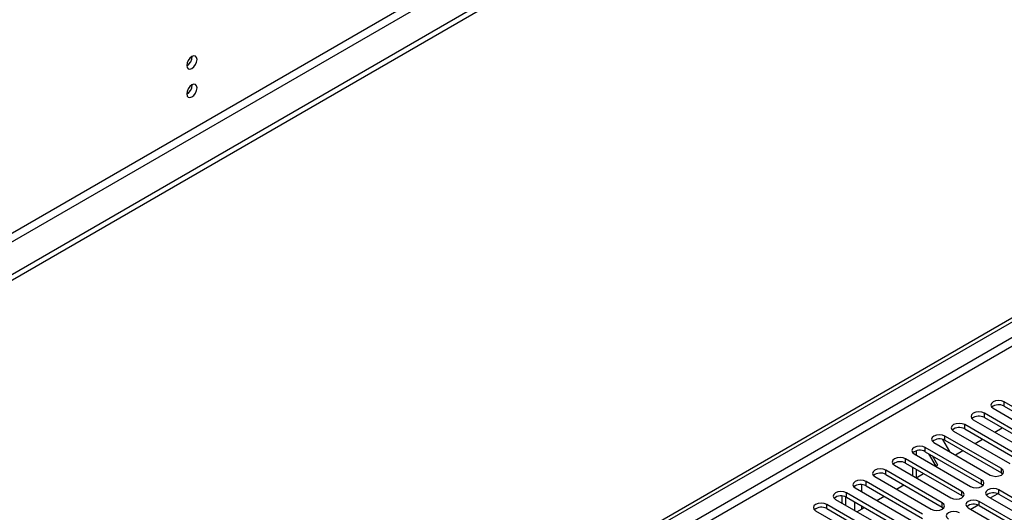
# Model space of a CAD drawing. Units: millimetres. Extents: x 3 to 9033, y 9 to 12780.
# Drawn here: x 1540 to 1823, y 1284 to 1425 of the extents above; entities that cross this region are included whole.
import ezdxf

# ---------------------------------------------------------------- set-up
doc = ezdxf.new("R2010")
doc.units = ezdxf.units.MM
doc.header["$LTSCALE"] = 43

msp = doc.modelspace()

# ---------------------------------------------------------------- linework, layer by layer
at = {"color": 7, "linetype": 'Continuous', "lineweight": 25}
for p, q in [((2674.959, 2007.92), (1452.195, 1302.033)), ((2674.959, 2006.287), (1452.195, 1300.4)), ((1453.255, 1124.589), (2342.266, 1637.804)), ((1453.256, 1123.365), (2343.326, 1637.192)), ((1589.448, 1413.926), (1589.975, 1414.23)), ((1839.229, 1305.872), (1823.054, 1315.209)), ((1833.573, 1302.606), (1817.398, 1311.944)), ((1819.872, 1313.372), (1836.048, 1304.035)), ((1823.054, 1313.984), (1839.229, 1304.647)), ((1827.916, 1299.34), (1811.741, 1308.678)), ((1814.216, 1310.107), (1830.391, 1300.769)), ((1817.398, 1310.719), (1833.573, 1301.381)), ((1808.559, 1306.841), (1824.734, 1297.503)), ((1811.741, 1307.453), (1827.916, 1298.116)), ((1820.415, 1306.528), (1822.536, 1307.752)), ((1802.902, 1303.575), (1819.077, 1294.238)), ((1805.394, 1304.459), (1807.406, 1300.975)), ((1822.259, 1296.075), (1806.084, 1305.412)), ((1806.084, 1304.188), (1822.259, 1294.85)), ((1814.758, 1303.262), (1816.879, 1304.487)), ((1797.245, 1300.31), (1813.42, 1290.972)), ((1797.793, 1301.154), (1797.793, 1299.993)), ((1816.602, 1292.809), (1800.427, 1302.147)), ((1800.427, 1300.922), (1816.602, 1291.584)), ((1803.511, 1296.769), (1801.456, 1300.328)), ((1809.101, 1299.997), (1811.222, 1301.221)), ((1810.945, 1289.543), (1794.77, 1298.881)), ((1794.77, 1297.656), (1810.945, 1288.319)), ((1804.011, 1297.058), (1802.456, 1299.75)), ((1805.288, 1286.278), (1789.113, 1295.615)), ((1791.588, 1297.044), (1807.763, 1287.707)), ((1796.733, 1296.523), (1796.733, 1294.074)), ((1797.788, 1293.465), (1799.909, 1294.69)), ((1797.793, 1295.911), (1797.793, 1293.469)), ((1803.444, 1296.731), (1804.011, 1297.058)), ((1822.259, 1294.85), (1822.652, 1294.544)), ((1799.631, 1283.012), (1783.456, 1292.35)), ((1785.931, 1293.778), (1802.106, 1284.441)), ((1789.113, 1294.391), (1805.288, 1285.053)), ((1816.602, 1291.584), (1816.995, 1291.278)), ((1793.975, 1279.747), (1777.8, 1289.084)), ((1780.274, 1290.513), (1796.45, 1281.175)), ((1783.456, 1291.125), (1799.631, 1281.787)), ((1792.131, 1290.2), (1794.252, 1291.424)), ((1821.284, 1288.859), (1819.182, 1287.646)), ((1821.284, 1288.859), (1819.182, 1287.646)), ((1850.455, 1273.266), (1821.552, 1289.952)), ((1774.618, 1287.247), (1790.793, 1277.91)), ((1776.58, 1286.114), (1776.58, 1288.222)), ((1777.641, 1285.502), (1777.641, 1287.943)), ((1777.8, 1287.859), (1793.975, 1278.522)), ((1786.474, 1286.934), (1788.595, 1288.159)), ((1810.945, 1288.319), (1811.338, 1288.013)), ((1844.798, 1270.001), (1815.895, 1286.686)), ((1818.37, 1288.115), (1847.273, 1271.429)), ((1821.552, 1288.727), (1850.455, 1272.042)), ((1768.961, 1283.982), (1785.136, 1274.644)), ((1788.318, 1276.481), (1772.143, 1285.819)), ((1772.143, 1284.594), (1788.318, 1275.256)), ((1780.817, 1283.668), (1782.938, 1284.893)), ((1805.288, 1285.053), (1805.682, 1284.747)), ((1812.713, 1284.849), (1841.616, 1268.164)), ((1815.627, 1285.593), (1813.525, 1284.38)), ((1815.627, 1285.593), (1813.526, 1284.38)), ((1815.895, 1285.461), (1844.798, 1268.776))]:
    msp.add_line(p, q, dxfattribs=at)
at = {"color": 8, "linetype": 'Continuous', "lineweight": 25}
for p, q in [((2613.618, 1984.346), (1443.003, 1308.565)), ((1444.063, 1306.727), (2614.678, 1982.509)), ((1453.255, 1116.424), (2344.387, 1630.863)), ((2343.326, 1632.701), (1453.256, 1118.874)), ((1823.054, 1313.984), (1823.054, 1315.209)), ((1817.398, 1310.719), (1817.398, 1311.944)), ((1811.741, 1307.453), (1811.741, 1308.678)), ((1806.084, 1304.188), (1806.084, 1305.412)), ((1800.427, 1300.922), (1800.427, 1302.147)), ((1794.77, 1297.656), (1794.77, 1298.881)), ((1789.113, 1294.391), (1789.113, 1295.615)), ((1822.259, 1294.85), (1822.259, 1296.075)), ((1783.456, 1291.125), (1783.456, 1292.35)), ((1816.602, 1291.584), (1816.602, 1292.809)), ((1777.8, 1287.859), (1777.8, 1289.084)), ((1780.116, 1291.023), (1780.116, 1290.615)), ((1782.237, 1289.38), (1782.237, 1291.488)), ((1810.945, 1288.319), (1810.945, 1289.543)), ((1821.552, 1288.727), (1821.552, 1289.952)), ((1780.116, 1286.522), (1780.116, 1284.073)), ((1805.288, 1285.053), (1805.288, 1286.278)), ((1815.895, 1285.461), (1815.895, 1286.686)), ((1772.143, 1284.594), (1772.143, 1285.819)), ((1782.237, 1284.488), (1782.237, 1285.298))]:
    msp.add_line(p, q, dxfattribs=at)
at = {"color": 7, "linetype": 'Continuous', "lineweight": 25, "flags": 128}
for points in [[(1591.389, 1413.415), (1591.276, 1414.006), (1590.954, 1414.376), (1590.472, 1414.47), (1589.904, 1414.272), (1589.336, 1413.814), (1588.854, 1413.164), (1588.532, 1412.422), (1588.419, 1411.7), (1588.532, 1411.109), (1588.854, 1410.739), (1589.336, 1410.645), (1589.904, 1410.843), (1590.472, 1411.301), (1590.954, 1411.951), (1591.276, 1412.693), (1591.389, 1413.415)], [(1591.389, 1405.25), (1591.276, 1405.84), (1590.954, 1406.211), (1590.472, 1406.304), (1589.904, 1406.107), (1589.336, 1405.648), (1588.854, 1404.999), (1588.532, 1404.256), (1588.419, 1403.535), (1588.532, 1402.944), (1588.854, 1402.574), (1589.336, 1402.48), (1589.904, 1402.677), (1590.472, 1403.136), (1590.954, 1403.786), (1591.276, 1404.528), (1591.389, 1405.25)], [(1823.054, 1315.209), (1822.324, 1315.491), (1821.463, 1315.59), (1820.602, 1315.491), (1819.872, 1315.209), (1819.385, 1314.788), (1819.213, 1314.291), (1819.385, 1313.794), (1819.872, 1313.372)], [(1817.398, 1311.944), (1816.668, 1312.225), (1815.807, 1312.324), (1814.946, 1312.225), (1814.216, 1311.944), (1813.728, 1311.522), (1813.557, 1311.025), (1813.728, 1310.528), (1814.216, 1310.107)], [(1811.741, 1308.678), (1811.011, 1308.96), (1810.15, 1309.058), (1809.289, 1308.96), (1808.559, 1308.678), (1808.071, 1308.257), (1807.9, 1307.759), (1808.071, 1307.262), (1808.559, 1306.841)], [(1806.084, 1305.412), (1805.354, 1305.694), (1804.493, 1305.793), (1803.632, 1305.694), (1802.902, 1305.412), (1802.414, 1304.991), (1802.243, 1304.494), (1802.414, 1303.997), (1802.902, 1303.575)], [(1800.427, 1302.147), (1799.697, 1302.428), (1798.836, 1302.527), (1797.975, 1302.428), (1797.245, 1302.147), (1796.757, 1301.725), (1796.586, 1301.228), (1796.757, 1300.731), (1797.245, 1300.31)], [(1794.77, 1298.881), (1794.04, 1299.163), (1793.179, 1299.262), (1792.318, 1299.163), (1791.588, 1298.881), (1791.101, 1298.46), (1790.929, 1297.963), (1791.1, 1297.466), (1791.588, 1297.044)], [(1789.113, 1295.615), (1788.383, 1295.897), (1787.522, 1295.996), (1786.661, 1295.897), (1785.931, 1295.615), (1785.444, 1295.194), (1785.272, 1294.697), (1785.444, 1294.2), (1785.931, 1293.778)], [(1819.077, 1294.238), (1819.807, 1293.956), (1820.668, 1293.857), (1821.529, 1293.956), (1822.259, 1294.238), (1822.747, 1294.659), (1822.918, 1295.156), (1822.747, 1295.653), (1822.259, 1296.075)], [(1783.456, 1292.35), (1782.727, 1292.631), (1781.865, 1292.73), (1781.004, 1292.631), (1780.274, 1292.35), (1779.787, 1291.928), (1779.615, 1291.431), (1779.787, 1290.934), (1780.274, 1290.513)], [(1813.42, 1290.972), (1814.15, 1290.691), (1815.011, 1290.592), (1815.872, 1290.691), (1816.602, 1290.972), (1817.09, 1291.394), (1817.261, 1291.891), (1817.09, 1292.388), (1816.602, 1292.809)], [(1777.8, 1289.084), (1777.07, 1289.366), (1776.209, 1289.465), (1775.348, 1289.366), (1774.618, 1289.084), (1774.13, 1288.663), (1773.959, 1288.166), (1774.13, 1287.669), (1774.618, 1287.247)], [(1807.763, 1287.707), (1808.493, 1287.425), (1809.354, 1287.326), (1810.215, 1287.425), (1810.945, 1287.706), (1811.433, 1288.128), (1811.604, 1288.625), (1811.433, 1289.122), (1810.945, 1289.543)], [(1821.552, 1289.952), (1820.822, 1290.233), (1819.961, 1290.332), (1819.1, 1290.233), (1818.37, 1289.952), (1817.882, 1289.53), (1817.711, 1289.033), (1817.882, 1288.536), (1818.37, 1288.115)], [(1772.143, 1285.819), (1771.413, 1286.1), (1770.552, 1286.199), (1769.691, 1286.1), (1768.961, 1285.819), (1768.473, 1285.397), (1768.302, 1284.9), (1768.473, 1284.403), (1768.961, 1283.982)], [(1802.106, 1284.441), (1802.836, 1284.159), (1803.697, 1284.06), (1804.558, 1284.159), (1805.288, 1284.441), (1805.776, 1284.862), (1805.947, 1285.359), (1805.776, 1285.856), (1805.288, 1286.278)], [(1815.895, 1286.686), (1815.165, 1286.968), (1814.304, 1287.066), (1813.443, 1286.968), (1812.713, 1286.686), (1812.225, 1286.265), (1812.054, 1285.768), (1812.225, 1285.27), (1812.713, 1284.849)], [(1810.238, 1283.42), (1809.508, 1283.702), (1808.647, 1283.801), (1807.786, 1283.702), (1807.056, 1283.42), (1806.568, 1282.999), (1806.397, 1282.502), (1806.568, 1282.005), (1807.056, 1281.583)]]:
    msp.add_lwpolyline(points, dxfattribs=at)
at = {"color": 7, "linetype": 'Continuous', "lineweight": 25}
for centre, radius, start, end in [((1586.936, 1414.271), 3.038, 299.42398, 0.46079), ((1586.935, 1406.106), 3.038, 299.42698, 0.45802), ((1821.492, 1311.206), 3.188, 60.64253, 129.14137), ((1815.835, 1307.94), 3.188, 60.6439, 129.14263), ((1810.178, 1304.674), 3.188, 60.64797, 129.13856), ((1804.521, 1301.409), 3.188, 60.6439, 129.14263), ((1798.864, 1298.143), 3.188, 60.64834, 129.13819), ((1793.207, 1294.878), 3.188, 60.64253, 129.14137), ((1787.551, 1291.612), 3.188, 60.64834, 129.13819), ((1781.894, 1288.347), 3.188, 60.64253, 129.14137), ((1819.989, 1285.948), 3.188, 60.64814, 129.13795), ((1776.237, 1285.081), 3.188, 60.6439, 129.14263), ((1770.58, 1281.815), 3.188, 60.65005, 129.13648), ((1814.332, 1282.683), 3.188, 60.64233, 129.14112)]:
    msp.add_arc(centre, radius, start, end, dxfattribs=at)

doc.saveas('drawing.dxf')
